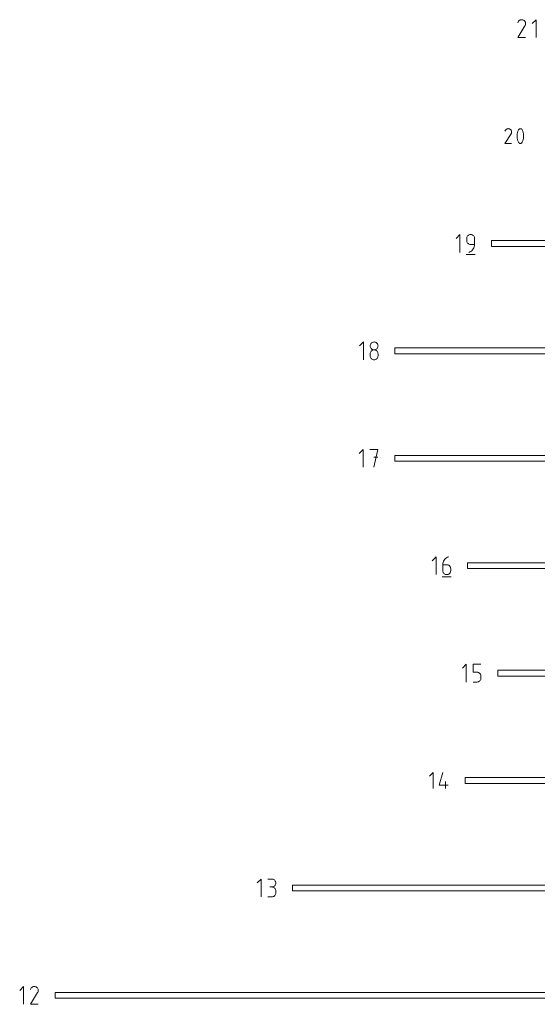
# Model space of a CAD drawing. Units: centimetres. Extents: x -1167 to -67, y -495 to 493.
# Drawn here: x -1047 to -1020, y 239 to 289 of the extents above; entities that cross this region are included whole.
import ezdxf

# ---------------------------------------------------------------- set-up
doc = ezdxf.new("R2010")
doc.units = ezdxf.units.CM
doc.header["$MEASUREMENT"] = 0
doc.layers.add('annotation', color=7, linetype='Continuous')

msp = doc.modelspace()

# ---------------------------------------------------------------- linework, layer by layer
at = {"layer": 'annotation', "color": 1, "lineweight": 9}
for points in [[(-1021.02698, 289.36226), (-1021.02698, 289.36226), (-1021.04834, 289.33198), (-1021.04834, 289.33198)], [(-1021.00137, 289.38754), (-1021.00137, 289.38754), (-1021.02698, 289.36226), (-1021.02698, 289.36226)], [(-1020.97226, 289.4076), (-1020.97226, 289.4076), (-1021.00137, 289.38754), (-1021.00137, 289.38754)], [(-1020.94046, 289.42226), (-1020.94046, 289.42226), (-1020.97226, 289.4076), (-1020.97226, 289.4076)], [(-1020.90672, 289.43132), (-1020.90672, 289.43132), (-1020.94046, 289.42226), (-1020.94046, 289.42226)], [(-1020.87183, 289.43456), (-1020.87183, 289.43456), (-1020.90672, 289.43132), (-1020.90672, 289.43132)], [(-1020.83658, 289.43178), (-1020.83658, 289.43178), (-1020.87183, 289.43456), (-1020.87183, 289.43456)], [(-1020.80173, 289.42279), (-1020.80173, 289.42279), (-1020.83658, 289.43178), (-1020.83658, 289.43178)], [(-1020.76806, 289.40738), (-1020.76806, 289.40738), (-1020.80173, 289.42279), (-1020.80173, 289.42279)], [(-1020.73797, 289.386), (-1020.73797, 289.386), (-1020.76806, 289.40738), (-1020.76806, 289.40738)], [(-1020.76806, 289.40738), (-1020.76806, 289.40738), (-1020.76806, 289.40738), (-1020.76806, 289.40738)], [(-1020.71279, 289.36034), (-1020.71279, 289.36034), (-1020.73797, 289.386), (-1020.73797, 289.386)], [(-1020.69277, 289.33121), (-1020.69277, 289.33121), (-1020.71279, 289.36034), (-1020.71279, 289.36034)], [(-1020.11486, 289.43457), (-1020.11486, 289.43457), (-1020.31998, 289.22941), (-1020.31998, 289.22941)], [(-1020.11486, 288.51194), (-1020.11486, 288.51194), (-1020.11486, 289.43457), (-1020.11486, 289.43457)], [(-1021.07582, 288.51194), (-1021.07582, 288.51194), (-1020.69719, 289.12149), (-1020.69719, 289.12149)], [(-1021.04834, 289.33198), (-1021.04834, 289.33198), (-1021.07524, 289.28037), (-1021.07524, 289.28037)], [(-1020.69719, 289.12149), (-1020.69719, 289.12149), (-1020.69674, 289.12205), (-1020.69674, 289.12205)], [(-1020.69719, 289.12149), (-1020.69719, 289.12149), (-1020.69719, 289.12149), (-1020.69719, 289.12149)], [(-1020.69674, 289.12205), (-1020.69674, 289.12205), (-1020.6963, 289.12261), (-1020.6963, 289.12261)], [(-1020.6963, 289.12261), (-1020.6963, 289.12261), (-1020.69588, 289.12319), (-1020.69588, 289.12319)], [(-1020.69588, 289.12319), (-1020.69588, 289.12319), (-1020.69548, 289.12378), (-1020.69548, 289.12378)], [(-1020.69548, 289.12378), (-1020.69548, 289.12378), (-1020.69508, 289.12439), (-1020.69508, 289.12439)], [(-1020.69508, 289.12439), (-1020.69508, 289.12439), (-1020.69469, 289.12502), (-1020.69469, 289.12502)], [(-1020.69469, 289.12502), (-1020.69469, 289.12502), (-1020.69431, 289.12568), (-1020.69431, 289.12568)], [(-1020.69431, 289.12568), (-1020.69431, 289.12568), (-1020.69392, 289.12638), (-1020.69392, 289.12638)], [(-1020.69392, 289.12638), (-1020.69392, 289.12638), (-1020.69354, 289.12711), (-1020.69354, 289.12711)], [(-1020.69354, 289.12711), (-1020.69354, 289.12711), (-1020.67791, 289.16067), (-1020.67791, 289.16067)], [(-1020.69354, 289.12711), (-1020.69354, 289.12711), (-1020.69354, 289.12711), (-1020.69354, 289.12711)], [(-1020.67814, 289.29936), (-1020.67814, 289.29936), (-1020.69277, 289.33121), (-1020.69277, 289.33121)], [(-1020.66912, 289.2656), (-1020.66912, 289.2656), (-1020.67814, 289.29936), (-1020.67814, 289.29936)], [(-1020.67791, 289.16067), (-1020.67791, 289.16067), (-1020.66878, 289.19547), (-1020.66878, 289.19547)], [(-1020.66592, 289.2307), (-1020.66592, 289.2307), (-1020.66912, 289.2656), (-1020.66912, 289.2656)], [(-1020.66878, 289.19547), (-1020.66878, 289.19547), (-1020.66592, 289.2307), (-1020.66592, 289.2307)], [(-1020.66606, 288.51194), (-1020.66606, 288.51194), (-1021.07582, 288.51194), (-1021.07582, 288.51194)], [(-1021.66986, 283.76774), (-1021.66986, 283.76774), (-1021.69101, 283.74688), (-1021.69101, 283.74688)], [(-1021.64582, 283.78432), (-1021.64582, 283.78432), (-1021.66986, 283.76774), (-1021.66986, 283.76774)], [(-1021.61956, 283.79642), (-1021.61956, 283.79642), (-1021.64582, 283.78432), (-1021.64582, 283.78432)], [(-1021.5917, 283.8039), (-1021.5917, 283.8039), (-1021.61956, 283.79642), (-1021.61956, 283.79642)], [(-1021.5629, 283.80657), (-1021.5629, 283.80657), (-1021.5917, 283.8039), (-1021.5917, 283.8039)], [(-1021.53378, 283.80428), (-1021.53378, 283.80428), (-1021.5629, 283.80657), (-1021.5629, 283.80657)], [(-1021.50501, 283.79685), (-1021.50501, 283.79685), (-1021.53378, 283.80428), (-1021.53378, 283.80428)], [(-1021.47722, 283.78413), (-1021.47722, 283.78413), (-1021.50501, 283.79685), (-1021.50501, 283.79685)], [(-1021.45236, 283.76648), (-1021.45236, 283.76648), (-1021.47722, 283.78413), (-1021.47722, 283.78413)], [(-1021.47722, 283.78413), (-1021.47722, 283.78413), (-1021.47722, 283.78413), (-1021.47722, 283.78413)], [(-1021.43157, 283.74529), (-1021.43157, 283.74529), (-1021.45236, 283.76648), (-1021.45236, 283.76648)], [(-1021.02434, 283.76262), (-1021.02434, 283.76262), (-1021.03418, 283.74626), (-1021.03418, 283.74626)], [(-1021.01209, 283.77655), (-1021.01209, 283.77655), (-1021.02434, 283.76262), (-1021.02434, 283.76262)], [(-1020.99781, 283.78794), (-1020.99781, 283.78794), (-1021.01209, 283.77655), (-1021.01209, 283.77655)], [(-1020.98193, 283.79663), (-1020.98193, 283.79663), (-1020.99781, 283.78794), (-1020.99781, 283.78794)], [(-1020.96484, 283.80251), (-1020.96484, 283.80251), (-1020.98193, 283.79663), (-1020.98193, 283.79663)], [(-1020.94696, 283.80543), (-1020.94696, 283.80543), (-1020.96484, 283.80251), (-1020.96484, 283.80251)], [(-1020.92868, 283.80525), (-1020.92868, 283.80525), (-1020.94696, 283.80543), (-1020.94696, 283.80543)], [(-1020.91041, 283.80185), (-1020.91041, 283.80185), (-1020.92868, 283.80525), (-1020.92868, 283.80525)], [(-1020.89257, 283.79509), (-1020.89257, 283.79509), (-1020.91041, 283.80185), (-1020.91041, 283.80185)], [(-1020.88574, 283.7915), (-1020.88574, 283.7915), (-1020.89257, 283.79509), (-1020.89257, 283.79509)], [(-1020.89257, 283.79509), (-1020.89257, 283.79509), (-1020.89257, 283.79509), (-1020.89257, 283.79509)], [(-1020.87918, 283.78738), (-1020.87918, 283.78738), (-1020.88574, 283.7915), (-1020.88574, 283.7915)], [(-1020.87293, 283.78275), (-1020.87293, 283.78275), (-1020.87918, 283.78738), (-1020.87918, 283.78738)], [(-1020.86702, 283.77766), (-1020.86702, 283.77766), (-1020.87293, 283.78275), (-1020.87293, 283.78275)], [(-1020.86148, 283.77213), (-1020.86148, 283.77213), (-1020.86702, 283.77766), (-1020.86702, 283.77766)], [(-1020.85635, 283.76619), (-1020.85635, 283.76619), (-1020.86148, 283.77213), (-1020.86148, 283.77213)], [(-1020.85165, 283.75989), (-1020.85165, 283.75989), (-1020.85635, 283.76619), (-1020.85635, 283.76619)], [(-1020.84742, 283.75325), (-1020.84742, 283.75325), (-1020.85165, 283.75989), (-1020.85165, 283.75989)], [(-1020.84369, 283.74631), (-1020.84369, 283.74631), (-1020.84742, 283.75325), (-1020.84742, 283.75325)], [(-1021.73133, 283.04475), (-1021.73133, 283.04475), (-1021.41869, 283.54806), (-1021.41869, 283.54806)], [(-1021.70864, 283.72187), (-1021.70864, 283.72187), (-1021.73086, 283.67926), (-1021.73086, 283.67926)], [(-1021.69101, 283.74688), (-1021.69101, 283.74688), (-1021.70864, 283.72187), (-1021.70864, 283.72187)], [(-1021.41504, 283.72123), (-1021.41504, 283.72123), (-1021.43157, 283.74529), (-1021.43157, 283.74529)], [(-1021.41869, 283.54806), (-1021.41869, 283.54806), (-1021.41832, 283.54853), (-1021.41832, 283.54853)], [(-1021.41869, 283.54806), (-1021.41869, 283.54806), (-1021.41869, 283.54806), (-1021.41869, 283.54806)], [(-1021.41832, 283.54853), (-1021.41832, 283.54853), (-1021.41796, 283.54899), (-1021.41796, 283.54899)], [(-1021.41796, 283.54899), (-1021.41796, 283.54899), (-1021.41761, 283.54947), (-1021.41761, 283.54947)], [(-1021.41761, 283.54947), (-1021.41761, 283.54947), (-1021.41727, 283.54995), (-1021.41727, 283.54995)], [(-1021.41727, 283.54995), (-1021.41727, 283.54995), (-1021.41695, 283.55045), (-1021.41695, 283.55045)], [(-1021.41695, 283.55045), (-1021.41695, 283.55045), (-1021.41663, 283.55098), (-1021.41663, 283.55098)], [(-1021.41663, 283.55098), (-1021.41663, 283.55098), (-1021.41631, 283.55152), (-1021.41631, 283.55152)], [(-1021.41631, 283.55152), (-1021.41631, 283.55152), (-1021.416, 283.5521), (-1021.416, 283.5521)], [(-1021.416, 283.5521), (-1021.416, 283.5521), (-1021.41568, 283.5527), (-1021.41568, 283.5527)], [(-1021.41568, 283.5527), (-1021.41568, 283.5527), (-1021.40277, 283.58042), (-1021.40277, 283.58042)], [(-1021.41568, 283.5527), (-1021.41568, 283.5527), (-1021.41568, 283.5527), (-1021.41568, 283.5527)], [(-1021.40297, 283.69493), (-1021.40297, 283.69493), (-1021.41504, 283.72123), (-1021.41504, 283.72123)], [(-1021.39551, 283.66706), (-1021.39551, 283.66706), (-1021.40297, 283.69493), (-1021.40297, 283.69493)], [(-1021.40277, 283.58042), (-1021.40277, 283.58042), (-1021.39522, 283.60915), (-1021.39522, 283.60915)], [(-1021.39287, 283.63824), (-1021.39287, 283.63824), (-1021.39551, 283.66706), (-1021.39551, 283.66706)], [(-1021.39522, 283.60915), (-1021.39522, 283.60915), (-1021.39287, 283.63824), (-1021.39287, 283.63824)], [(-1021.09988, 283.53483), (-1021.09988, 283.53483), (-1021.10718, 283.46187), (-1021.10718, 283.46187)], [(-1021.10718, 283.46187), (-1021.10718, 283.46187), (-1021.10718, 283.3886), (-1021.10718, 283.3886)], [(-1021.10718, 283.3886), (-1021.10718, 283.3886), (-1021.09988, 283.31561), (-1021.09988, 283.31561)], [(-1021.08529, 283.60692), (-1021.08529, 283.60692), (-1021.09988, 283.53483), (-1021.09988, 283.53483)], [(-1021.09988, 283.31561), (-1021.09988, 283.31561), (-1021.08529, 283.24343), (-1021.08529, 283.24343)], [(-1021.06338, 283.67758), (-1021.06338, 283.67758), (-1021.08529, 283.60692), (-1021.08529, 283.60692)], [(-1021.08529, 283.24343), (-1021.08529, 283.24343), (-1021.06338, 283.17265), (-1021.06338, 283.17265)], [(-1021.03418, 283.74626), (-1021.03418, 283.74626), (-1021.06338, 283.67758), (-1021.06338, 283.67758)], [(-1021.03418, 283.74626), (-1021.03418, 283.74626), (-1021.03418, 283.74626), (-1021.03418, 283.74626)], [(-1020.81435, 283.67749), (-1020.81435, 283.67749), (-1020.84369, 283.74631), (-1020.84369, 283.74631)], [(-1020.84369, 283.74631), (-1020.84369, 283.74631), (-1020.84369, 283.74631), (-1020.84369, 283.74631)], [(-1020.79234, 283.60672), (-1020.79234, 283.60672), (-1020.81435, 283.67749), (-1020.81435, 283.67749)], [(-1020.81435, 283.17255), (-1020.81435, 283.17255), (-1020.79234, 283.24323), (-1020.79234, 283.24323)], [(-1020.77767, 283.53455), (-1020.77767, 283.53455), (-1020.79234, 283.60672), (-1020.79234, 283.60672)], [(-1020.79234, 283.24323), (-1020.79234, 283.24323), (-1020.77767, 283.31534), (-1020.77767, 283.31534)], [(-1020.77033, 283.46156), (-1020.77033, 283.46156), (-1020.77767, 283.53455), (-1020.77767, 283.53455)], [(-1020.77767, 283.31534), (-1020.77767, 283.31534), (-1020.77033, 283.3883), (-1020.77033, 283.3883)], [(-1020.77033, 283.3883), (-1020.77033, 283.3883), (-1020.77033, 283.46156), (-1020.77033, 283.46156)], [(-1021.39298, 283.04475), (-1021.39298, 283.04475), (-1021.73133, 283.04475), (-1021.73133, 283.04475)], [(-1021.06338, 283.17265), (-1021.06338, 283.17265), (-1021.03418, 283.10382), (-1021.03418, 283.10382)], [(-1021.03418, 283.10382), (-1021.03418, 283.10382), (-1021.03418, 283.10382), (-1021.03418, 283.10382)], [(-1021.03418, 283.10382), (-1021.03418, 283.10382), (-1021.03045, 283.09689), (-1021.03045, 283.09689)], [(-1021.03045, 283.09689), (-1021.03045, 283.09689), (-1021.02626, 283.09028), (-1021.02626, 283.09028)], [(-1021.02626, 283.09028), (-1021.02626, 283.09028), (-1021.0216, 283.08402), (-1021.0216, 283.08402)], [(-1021.0216, 283.08402), (-1021.0216, 283.08402), (-1021.01649, 283.07812), (-1021.01649, 283.07812)], [(-1021.01649, 283.07812), (-1021.01649, 283.07812), (-1021.01095, 283.07261), (-1021.01095, 283.07261)], [(-1021.01095, 283.07261), (-1021.01095, 283.07261), (-1021.005, 283.0675), (-1021.005, 283.0675)], [(-1021.005, 283.0675), (-1021.005, 283.0675), (-1020.99866, 283.06282), (-1020.99866, 283.06282)], [(-1020.99866, 283.06282), (-1020.99866, 283.06282), (-1020.99195, 283.05857), (-1020.99195, 283.05857)], [(-1020.99195, 283.05857), (-1020.99195, 283.05857), (-1020.98487, 283.0548), (-1020.98487, 283.0548)], [(-1020.98487, 283.0548), (-1020.98487, 283.0548), (-1020.98487, 283.0548), (-1020.98487, 283.0548)], [(-1020.98487, 283.0548), (-1020.98487, 283.0548), (-1020.96716, 283.04818), (-1020.96716, 283.04818)], [(-1020.96716, 283.04818), (-1020.96716, 283.04818), (-1020.94901, 283.04489), (-1020.94901, 283.04489)], [(-1020.94901, 283.04489), (-1020.94901, 283.04489), (-1020.93081, 283.04481), (-1020.93081, 283.04481)], [(-1020.93081, 283.04481), (-1020.93081, 283.04481), (-1020.91297, 283.04777), (-1020.91297, 283.04777)], [(-1020.91297, 283.04777), (-1020.91297, 283.04777), (-1020.89591, 283.05367), (-1020.89591, 283.05367)], [(-1020.89591, 283.05367), (-1020.89591, 283.05367), (-1020.88005, 283.06236), (-1020.88005, 283.06236)], [(-1020.88005, 283.06236), (-1020.88005, 283.06236), (-1020.86579, 283.07372), (-1020.86579, 283.07372)], [(-1020.86579, 283.07372), (-1020.86579, 283.07372), (-1020.85353, 283.0876), (-1020.85353, 283.0876)], [(-1020.85353, 283.0876), (-1020.85353, 283.0876), (-1020.84369, 283.10387), (-1020.84369, 283.10387)], [(-1020.84369, 283.10387), (-1020.84369, 283.10387), (-1020.81435, 283.17255), (-1020.81435, 283.17255)], [(-1020.84369, 283.10387), (-1020.84369, 283.10387), (-1020.84369, 283.10387), (-1020.84369, 283.10387)], [(-1024.05663, 278.33946), (-1024.05663, 278.33946), (-1024.26177, 278.13426), (-1024.26177, 278.13426)], [(-1024.05663, 277.41669), (-1024.05663, 277.41669), (-1024.05663, 278.33946), (-1024.05663, 278.33946)], [(-1023.70737, 278.17113), (-1023.70737, 278.17113), (-1023.71068, 278.13426), (-1023.71068, 278.13426)], [(-1023.69783, 278.20583), (-1023.69783, 278.20583), (-1023.70737, 278.17113), (-1023.70737, 278.17113)], [(-1023.68265, 278.23779), (-1023.68265, 278.23779), (-1023.69783, 278.20583), (-1023.69783, 278.20583)], [(-1023.66242, 278.26643), (-1023.66242, 278.26643), (-1023.68265, 278.23779), (-1023.68265, 278.23779)], [(-1023.6377, 278.29117), (-1023.6377, 278.29117), (-1023.66242, 278.26643), (-1023.66242, 278.26643)], [(-1023.60909, 278.31142), (-1023.60909, 278.31142), (-1023.6377, 278.29117), (-1023.6377, 278.29117)], [(-1023.57718, 278.32661), (-1023.57718, 278.32661), (-1023.60909, 278.31142), (-1023.60909, 278.31142)], [(-1023.54255, 278.33615), (-1023.54255, 278.33615), (-1023.57718, 278.32661), (-1023.57718, 278.32661)], [(-1023.50577, 278.33946), (-1023.50577, 278.33946), (-1023.54255, 278.33615), (-1023.54255, 278.33615)], [(-1023.46891, 278.33615), (-1023.46891, 278.33615), (-1023.50577, 278.33946), (-1023.50577, 278.33946)], [(-1023.50577, 278.33946), (-1023.50577, 278.33946), (-1023.50577, 278.33946), (-1023.50577, 278.33946)], [(-1023.43424, 278.32661), (-1023.43424, 278.32661), (-1023.46891, 278.33615), (-1023.46891, 278.33615)], [(-1023.40231, 278.31142), (-1023.40231, 278.31142), (-1023.43424, 278.32661), (-1023.43424, 278.32661)], [(-1023.37371, 278.29117), (-1023.37371, 278.29117), (-1023.40231, 278.31142), (-1023.40231, 278.31142)], [(-1023.34902, 278.26643), (-1023.34902, 278.26643), (-1023.37371, 278.29117), (-1023.37371, 278.29117)], [(-1023.32882, 278.23779), (-1023.32882, 278.23779), (-1023.34902, 278.26643), (-1023.34902, 278.26643)], [(-1023.31366, 278.20583), (-1023.31366, 278.20583), (-1023.32882, 278.23779), (-1023.32882, 278.23779)], [(-1023.30415, 278.17113), (-1023.30415, 278.17113), (-1023.31366, 278.20583), (-1023.31366, 278.20583)], [(-1023.30086, 278.13426), (-1023.30086, 278.13426), (-1023.30415, 278.17113), (-1023.30415, 278.17113)], [(-1023.71068, 278.13426), (-1023.71068, 278.13426), (-1023.71068, 278.03166), (-1023.71068, 278.03166)], [(-1023.71068, 278.03166), (-1023.71068, 278.03166), (-1023.71068, 278.03166), (-1023.71068, 278.03166)], [(-1023.71068, 278.03166), (-1023.71068, 278.03166), (-1023.70737, 277.9948), (-1023.70737, 277.9948)], [(-1023.70737, 277.9948), (-1023.70737, 277.9948), (-1023.69783, 277.96009), (-1023.69783, 277.96009)], [(-1023.69783, 277.96009), (-1023.69783, 277.96009), (-1023.68265, 277.92815), (-1023.68265, 277.92815)], [(-1023.68265, 277.92815), (-1023.68265, 277.92815), (-1023.66242, 277.89951), (-1023.66242, 277.89951)], [(-1023.66242, 277.89951), (-1023.66242, 277.89951), (-1023.6377, 277.87477), (-1023.6377, 277.87477)], [(-1023.6377, 277.87477), (-1023.6377, 277.87477), (-1023.60909, 277.85454), (-1023.60909, 277.85454)], [(-1023.60909, 277.85454), (-1023.60909, 277.85454), (-1023.57718, 277.83936), (-1023.57718, 277.83936)], [(-1023.57718, 277.83936), (-1023.57718, 277.83936), (-1023.54255, 277.82982), (-1023.54255, 277.82982)], [(-1023.54255, 277.82982), (-1023.54255, 277.82982), (-1023.50577, 277.82651), (-1023.50577, 277.82651)], [(-1023.50577, 277.82651), (-1023.50577, 277.82651), (-1023.30086, 277.82651), (-1023.30086, 277.82651)], [(-1023.369, 277.59515), (-1023.369, 277.59515), (-1023.34002, 277.64787), (-1023.34002, 277.64787)], [(-1023.34002, 277.64787), (-1023.34002, 277.64787), (-1023.31863, 277.7045), (-1023.31863, 277.7045)], [(-1023.31863, 277.7045), (-1023.31863, 277.7045), (-1023.30539, 277.7643), (-1023.30539, 277.7643)], [(-1023.30539, 277.7643), (-1023.30539, 277.7643), (-1023.30086, 277.82651), (-1023.30086, 277.82651)], [(-1023.30086, 277.82651), (-1023.30086, 277.82651), (-1023.30086, 278.13426), (-1023.30086, 278.13426)], [(-1023.30086, 278.13426), (-1023.30086, 278.13426), (-1023.30086, 278.13426), (-1023.30086, 278.13426)], [(-1023.73629, 277.30135), (-1023.73629, 277.30135), (-1023.2749, 277.30135), (-1023.2749, 277.30135)], [(-1023.60831, 277.41669), (-1023.60831, 277.41669), (-1023.54971, 277.43853), (-1023.54971, 277.43853)], [(-1023.60831, 277.41669), (-1023.60831, 277.41669), (-1023.60831, 277.41669), (-1023.60831, 277.41669)], [(-1023.54971, 277.43853), (-1023.54971, 277.43853), (-1023.49592, 277.46805), (-1023.49592, 277.46805)], [(-1023.49592, 277.46805), (-1023.49592, 277.46805), (-1023.44751, 277.50449), (-1023.44751, 277.50449)], [(-1023.44751, 277.50449), (-1023.44751, 277.50449), (-1023.40502, 277.54711), (-1023.40502, 277.54711)], [(-1023.40502, 277.54711), (-1023.40502, 277.54711), (-1023.369, 277.59515), (-1023.369, 277.59515)], [(-1029.04762, 272.79187), (-1029.04762, 272.79187), (-1029.25276, 272.58667), (-1029.25276, 272.58667)], [(-1029.04762, 271.8691), (-1029.04762, 271.8691), (-1029.04762, 272.79187), (-1029.04762, 272.79187)], [(-1028.6983, 272.6228), (-1028.6983, 272.6228), (-1028.70161, 272.58612), (-1028.70161, 272.58612)], [(-1028.70161, 272.58612), (-1028.70161, 272.58612), (-1028.70161, 272.58612), (-1028.70161, 272.58612)], [(-1028.70161, 272.58612), (-1028.70161, 272.58612), (-1028.6983, 272.54926), (-1028.6983, 272.54926)], [(-1028.68877, 272.65737), (-1028.68877, 272.65737), (-1028.6983, 272.6228), (-1028.6983, 272.6228)], [(-1028.6736, 272.68924), (-1028.6736, 272.68924), (-1028.68877, 272.65737), (-1028.68877, 272.65737)], [(-1028.65337, 272.71781), (-1028.65337, 272.71781), (-1028.6736, 272.68924), (-1028.6736, 272.68924)], [(-1028.62866, 272.7425), (-1028.62866, 272.7425), (-1028.65337, 272.71781), (-1028.65337, 272.71781)], [(-1028.60005, 272.76273), (-1028.60005, 272.76273), (-1028.62866, 272.7425), (-1028.62866, 272.7425)], [(-1028.56814, 272.77789), (-1028.56814, 272.77789), (-1028.60005, 272.76273), (-1028.60005, 272.76273)], [(-1028.5335, 272.78743), (-1028.5335, 272.78743), (-1028.56814, 272.77789), (-1028.56814, 272.77789)], [(-1028.4967, 272.79074), (-1028.4967, 272.79074), (-1028.5335, 272.78743), (-1028.5335, 272.78743)], [(-1028.45991, 272.78743), (-1028.45991, 272.78743), (-1028.4967, 272.79074), (-1028.4967, 272.79074)], [(-1028.4967, 272.79074), (-1028.4967, 272.79074), (-1028.4967, 272.79074), (-1028.4967, 272.79074)], [(-1028.42526, 272.77789), (-1028.42526, 272.77789), (-1028.45991, 272.78743), (-1028.45991, 272.78743)], [(-1028.39335, 272.76273), (-1028.39335, 272.76273), (-1028.42526, 272.77789), (-1028.42526, 272.77789)], [(-1028.36475, 272.7425), (-1028.36475, 272.7425), (-1028.39335, 272.76273), (-1028.39335, 272.76273)], [(-1028.34004, 272.71781), (-1028.34004, 272.71781), (-1028.36475, 272.7425), (-1028.36475, 272.7425)], [(-1028.3198, 272.68924), (-1028.3198, 272.68924), (-1028.34004, 272.71781), (-1028.34004, 272.71781)], [(-1028.30463, 272.65737), (-1028.30463, 272.65737), (-1028.3198, 272.68924), (-1028.3198, 272.68924)], [(-1028.29509, 272.6228), (-1028.29509, 272.6228), (-1028.30463, 272.65737), (-1028.30463, 272.65737)], [(-1028.2951, 272.54926), (-1028.2951, 272.54926), (-1028.29179, 272.58612), (-1028.29179, 272.58612)], [(-1028.29179, 272.58612), (-1028.29179, 272.58612), (-1028.29509, 272.6228), (-1028.29509, 272.6228)], [(-1028.29179, 272.58612), (-1028.29179, 272.58612), (-1028.29179, 272.58612), (-1028.29179, 272.58612)], [(-1028.6983, 272.21262), (-1028.6983, 272.21262), (-1028.70161, 272.17577), (-1028.70161, 272.17577)], [(-1028.70161, 272.17577), (-1028.70161, 272.17577), (-1028.70161, 272.07369), (-1028.70161, 272.07369)], [(-1028.70161, 272.07369), (-1028.70161, 272.07369), (-1028.70161, 272.07369), (-1028.70161, 272.07369)], [(-1028.70161, 272.07369), (-1028.70161, 272.07369), (-1028.6983, 272.03685), (-1028.6983, 272.03685)], [(-1028.6983, 272.54926), (-1028.6983, 272.54926), (-1028.68876, 272.51454), (-1028.68876, 272.51454)], [(-1028.68877, 272.24731), (-1028.68877, 272.24731), (-1028.6983, 272.21262), (-1028.6983, 272.21262)], [(-1028.6736, 272.27927), (-1028.6736, 272.27927), (-1028.68877, 272.24731), (-1028.68877, 272.24731)], [(-1028.68876, 272.51454), (-1028.68876, 272.51454), (-1028.67359, 272.48258), (-1028.67359, 272.48258)], [(-1028.65337, 272.3079), (-1028.65337, 272.3079), (-1028.6736, 272.27927), (-1028.6736, 272.27927)], [(-1028.67359, 272.48258), (-1028.67359, 272.48258), (-1028.65335, 272.45394), (-1028.65335, 272.45394)], [(-1028.62866, 272.33264), (-1028.62866, 272.33264), (-1028.65337, 272.3079), (-1028.65337, 272.3079)], [(-1028.65335, 272.45394), (-1028.65335, 272.45394), (-1028.62864, 272.4292), (-1028.62864, 272.4292)], [(-1028.60005, 272.35288), (-1028.60005, 272.35288), (-1028.62866, 272.33264), (-1028.62866, 272.33264)], [(-1028.62864, 272.4292), (-1028.62864, 272.4292), (-1028.60003, 272.40895), (-1028.60003, 272.40895)], [(-1028.56814, 272.36807), (-1028.56814, 272.36807), (-1028.60005, 272.35288), (-1028.60005, 272.35288)], [(-1028.60003, 272.40895), (-1028.60003, 272.40895), (-1028.56811, 272.39376), (-1028.56811, 272.39376)], [(-1028.5335, 272.37761), (-1028.5335, 272.37761), (-1028.56814, 272.36807), (-1028.56814, 272.36807)], [(-1028.56811, 272.39376), (-1028.56811, 272.39376), (-1028.53348, 272.38422), (-1028.53348, 272.38422)], [(-1028.4967, 272.38092), (-1028.4967, 272.38092), (-1028.5335, 272.37761), (-1028.5335, 272.37761)], [(-1028.53348, 272.38422), (-1028.53348, 272.38422), (-1028.4967, 272.38092), (-1028.4967, 272.38092)], [(-1028.4967, 272.38092), (-1028.4967, 272.38092), (-1028.45993, 272.38422), (-1028.45993, 272.38422)], [(-1028.45991, 272.37761), (-1028.45991, 272.37761), (-1028.4967, 272.38092), (-1028.4967, 272.38092)], [(-1028.4967, 272.38092), (-1028.4967, 272.38092), (-1028.4967, 272.38092), (-1028.4967, 272.38092)], [(-1028.4967, 272.38092), (-1028.4967, 272.38092), (-1028.4967, 272.38092), (-1028.4967, 272.38092)], [(-1028.45993, 272.38422), (-1028.45993, 272.38422), (-1028.42529, 272.39376), (-1028.42529, 272.39376)], [(-1028.42526, 272.36807), (-1028.42526, 272.36807), (-1028.45991, 272.37761), (-1028.45991, 272.37761)], [(-1028.42529, 272.39376), (-1028.42529, 272.39376), (-1028.39337, 272.40895), (-1028.39337, 272.40895)], [(-1028.39335, 272.3529), (-1028.39335, 272.3529), (-1028.42526, 272.36807), (-1028.42526, 272.36807)], [(-1028.39337, 272.40895), (-1028.39337, 272.40895), (-1028.36477, 272.4292), (-1028.36477, 272.4292)], [(-1028.36475, 272.33266), (-1028.36475, 272.33266), (-1028.39335, 272.3529), (-1028.39335, 272.3529)], [(-1028.36477, 272.4292), (-1028.36477, 272.4292), (-1028.34006, 272.45394), (-1028.34006, 272.45394)], [(-1028.34004, 272.30793), (-1028.34004, 272.30793), (-1028.36475, 272.33266), (-1028.36475, 272.33266)], [(-1028.34006, 272.45394), (-1028.34006, 272.45394), (-1028.31981, 272.48258), (-1028.31981, 272.48258)], [(-1028.3198, 272.27929), (-1028.3198, 272.27929), (-1028.34004, 272.30793), (-1028.34004, 272.30793)], [(-1028.31981, 272.48258), (-1028.31981, 272.48258), (-1028.30463, 272.51454), (-1028.30463, 272.51454)], [(-1028.30463, 272.24734), (-1028.30463, 272.24734), (-1028.3198, 272.27929), (-1028.3198, 272.27929)], [(-1028.30463, 272.51454), (-1028.30463, 272.51454), (-1028.2951, 272.54926), (-1028.2951, 272.54926)], [(-1028.29509, 272.21263), (-1028.29509, 272.21263), (-1028.30463, 272.24734), (-1028.30463, 272.24734)], [(-1028.2951, 272.03685), (-1028.2951, 272.03685), (-1028.29179, 272.07369), (-1028.29179, 272.07369)], [(-1028.29179, 272.17577), (-1028.29179, 272.17577), (-1028.29509, 272.21263), (-1028.29509, 272.21263)], [(-1028.29179, 272.07369), (-1028.29179, 272.07369), (-1028.29179, 272.17577), (-1028.29179, 272.17577)], [(-1028.29179, 272.17577), (-1028.29179, 272.17577), (-1028.29179, 272.17577), (-1028.29179, 272.17577)], [(-1028.6983, 272.03685), (-1028.6983, 272.03685), (-1028.68876, 272.0022), (-1028.68876, 272.0022)], [(-1028.68876, 272.0022), (-1028.68876, 272.0022), (-1028.67359, 271.97032), (-1028.67359, 271.97032)], [(-1028.67359, 271.97032), (-1028.67359, 271.97032), (-1028.65335, 271.94176), (-1028.65335, 271.94176)], [(-1028.65335, 271.94176), (-1028.65335, 271.94176), (-1028.62864, 271.91712), (-1028.62864, 271.91712)], [(-1028.62864, 271.91712), (-1028.62864, 271.91712), (-1028.60003, 271.89696), (-1028.60003, 271.89696)], [(-1028.60003, 271.89696), (-1028.60003, 271.89696), (-1028.56811, 271.88184), (-1028.56811, 271.88184)], [(-1028.56811, 271.88184), (-1028.56811, 271.88184), (-1028.53348, 271.87236), (-1028.53348, 271.87236)], [(-1028.53348, 271.87236), (-1028.53348, 271.87236), (-1028.4967, 271.86907), (-1028.4967, 271.86907)], [(-1028.4967, 271.86907), (-1028.4967, 271.86907), (-1028.45993, 271.87236), (-1028.45993, 271.87236)], [(-1028.4967, 271.86907), (-1028.4967, 271.86907), (-1028.4967, 271.86907), (-1028.4967, 271.86907)], [(-1028.45993, 271.87236), (-1028.45993, 271.87236), (-1028.42529, 271.88184), (-1028.42529, 271.88184)], [(-1028.42529, 271.88184), (-1028.42529, 271.88184), (-1028.39337, 271.89696), (-1028.39337, 271.89696)], [(-1028.39337, 271.89696), (-1028.39337, 271.89696), (-1028.36477, 271.91712), (-1028.36477, 271.91712)], [(-1028.36477, 271.91712), (-1028.36477, 271.91712), (-1028.34006, 271.94176), (-1028.34006, 271.94176)], [(-1028.34006, 271.94176), (-1028.34006, 271.94176), (-1028.31981, 271.97032), (-1028.31981, 271.97032)], [(-1028.31981, 271.97032), (-1028.31981, 271.97032), (-1028.30463, 272.0022), (-1028.30463, 272.0022)], [(-1028.30463, 272.0022), (-1028.30463, 272.0022), (-1028.2951, 272.03685), (-1028.2951, 272.03685)], [(-1029.05543, 267.24402), (-1029.05543, 267.24402), (-1029.26045, 267.03893), (-1029.26045, 267.03893)], [(-1029.05543, 266.32176), (-1029.05543, 266.32176), (-1029.05543, 267.24402), (-1029.05543, 267.24402)], [(-1028.29951, 267.24402), (-1028.29951, 267.24402), (-1028.70963, 267.24402), (-1028.70963, 267.24402)], [(-1028.50454, 266.32176), (-1028.50454, 266.32176), (-1028.29951, 267.24402), (-1028.29951, 267.24402)], [(-1028.29951, 266.83332), (-1028.29951, 266.83332), (-1028.50454, 266.83332), (-1028.50454, 266.83332)], [(-1025.29243, 261.69668), (-1025.29243, 261.69668), (-1025.49757, 261.49148), (-1025.49757, 261.49148)], [(-1025.29243, 260.77392), (-1025.29243, 260.77392), (-1025.29243, 261.69668), (-1025.29243, 261.69668)], [(-1024.92864, 261.40805), (-1024.92864, 261.40805), (-1024.94189, 261.34813), (-1024.94189, 261.34813)], [(-1024.90725, 261.4648), (-1024.90725, 261.4648), (-1024.92864, 261.40805), (-1024.92864, 261.40805)], [(-1024.87825, 261.5176), (-1024.87825, 261.5176), (-1024.90725, 261.4648), (-1024.90725, 261.4648)], [(-1024.8422, 261.56574), (-1024.8422, 261.56574), (-1024.87825, 261.5176), (-1024.87825, 261.5176)], [(-1024.79967, 261.60846), (-1024.79967, 261.60846), (-1024.8422, 261.56574), (-1024.8422, 261.56574)], [(-1024.75119, 261.64501), (-1024.75119, 261.64501), (-1024.79967, 261.60846), (-1024.79967, 261.60846)], [(-1024.69733, 261.67467), (-1024.69733, 261.67467), (-1024.75119, 261.64501), (-1024.75119, 261.64501)], [(-1024.63862, 261.69668), (-1024.63862, 261.69668), (-1024.69733, 261.67467), (-1024.69733, 261.67467)], [(-1024.63862, 261.69668), (-1024.63862, 261.69668), (-1024.63862, 261.69668), (-1024.63862, 261.69668)], [(-1024.94189, 261.34813), (-1024.94189, 261.34813), (-1024.94643, 261.28576), (-1024.94643, 261.28576)], [(-1024.94643, 261.28576), (-1024.94643, 261.28576), (-1024.94643, 260.97905), (-1024.94643, 260.97905)], [(-1024.74151, 261.28576), (-1024.74151, 261.28576), (-1024.94643, 261.28576), (-1024.94643, 261.28576)], [(-1024.94643, 260.97905), (-1024.94643, 260.97905), (-1024.94643, 260.97905), (-1024.94643, 260.97905)], [(-1024.94643, 260.97905), (-1024.94643, 260.97905), (-1024.94311, 260.94219), (-1024.94311, 260.94219)], [(-1024.94311, 260.94219), (-1024.94311, 260.94219), (-1024.93357, 260.9075), (-1024.93357, 260.9075)], [(-1024.93357, 260.9075), (-1024.93357, 260.9075), (-1024.9184, 260.87554), (-1024.9184, 260.87554)], [(-1024.9184, 260.87554), (-1024.9184, 260.87554), (-1024.89816, 260.84691), (-1024.89816, 260.84691)], [(-1024.70466, 261.28247), (-1024.70466, 261.28247), (-1024.74151, 261.28576), (-1024.74151, 261.28576)], [(-1024.66998, 261.27298), (-1024.66998, 261.27298), (-1024.70466, 261.28247), (-1024.70466, 261.28247)], [(-1024.63806, 261.25788), (-1024.63806, 261.25788), (-1024.66998, 261.27298), (-1024.66998, 261.27298)], [(-1024.60946, 261.23771), (-1024.60946, 261.23771), (-1024.63806, 261.25788), (-1024.63806, 261.25788)], [(-1024.58477, 261.21307), (-1024.58477, 261.21307), (-1024.60946, 261.23771), (-1024.60946, 261.23771)], [(-1024.56456, 261.18452), (-1024.56456, 261.18452), (-1024.58477, 261.21307), (-1024.58477, 261.21307)], [(-1024.58477, 260.84691), (-1024.58477, 260.84691), (-1024.56456, 260.87554), (-1024.56456, 260.87554)], [(-1024.54941, 261.15263), (-1024.54941, 261.15263), (-1024.56456, 261.18452), (-1024.56456, 261.18452)], [(-1024.56456, 260.87554), (-1024.56456, 260.87554), (-1024.54941, 260.9075), (-1024.54941, 260.9075)], [(-1024.5399, 261.11798), (-1024.5399, 261.11798), (-1024.54941, 261.15263), (-1024.54941, 261.15263)], [(-1024.54941, 260.9075), (-1024.54941, 260.9075), (-1024.5399, 260.94219), (-1024.5399, 260.94219)], [(-1024.5366, 261.08114), (-1024.5366, 261.08114), (-1024.5399, 261.11798), (-1024.5399, 261.11798)], [(-1024.5399, 260.94219), (-1024.5399, 260.94219), (-1024.5366, 260.97905), (-1024.5366, 260.97905)], [(-1024.5366, 260.97905), (-1024.5366, 260.97905), (-1024.5366, 261.08114), (-1024.5366, 261.08114)], [(-1024.5366, 261.08114), (-1024.5366, 261.08114), (-1024.5366, 261.08114), (-1024.5366, 261.08114)], [(-1024.97209, 260.65857), (-1024.97209, 260.65857), (-1024.51071, 260.65857), (-1024.51071, 260.65857)], [(-1024.89816, 260.84691), (-1024.89816, 260.84691), (-1024.87345, 260.82218), (-1024.87345, 260.82218)], [(-1024.87345, 260.82218), (-1024.87345, 260.82218), (-1024.84484, 260.80194), (-1024.84484, 260.80194)], [(-1024.84484, 260.80194), (-1024.84484, 260.80194), (-1024.81292, 260.78675), (-1024.81292, 260.78675)], [(-1024.81292, 260.78675), (-1024.81292, 260.78675), (-1024.77829, 260.77723), (-1024.77829, 260.77723)], [(-1024.77829, 260.77723), (-1024.77829, 260.77723), (-1024.74151, 260.77392), (-1024.74151, 260.77392)], [(-1024.74151, 260.77392), (-1024.74151, 260.77392), (-1024.70466, 260.77723), (-1024.70466, 260.77723)], [(-1024.74151, 260.77392), (-1024.74151, 260.77392), (-1024.74151, 260.77392), (-1024.74151, 260.77392)], [(-1024.70466, 260.77723), (-1024.70466, 260.77723), (-1024.66998, 260.78675), (-1024.66998, 260.78675)], [(-1024.66998, 260.78675), (-1024.66998, 260.78675), (-1024.63806, 260.80194), (-1024.63806, 260.80194)], [(-1024.63806, 260.80194), (-1024.63806, 260.80194), (-1024.60946, 260.82218), (-1024.60946, 260.82218)], [(-1024.60946, 260.82218), (-1024.60946, 260.82218), (-1024.58477, 260.84691), (-1024.58477, 260.84691)], [(-1023.73064, 256.14908), (-1023.73064, 256.14908), (-1023.93578, 255.94388), (-1023.93578, 255.94388)], [(-1023.73064, 255.22632), (-1023.73064, 255.22632), (-1023.73064, 256.14908), (-1023.73064, 256.14908)], [(-1023.38463, 255.73817), (-1023.38463, 255.73817), (-1023.38463, 256.14908), (-1023.38463, 256.14908)], [(-1023.38463, 256.14908), (-1023.38463, 256.14908), (-1022.97481, 256.14908), (-1022.97481, 256.14908)], [(-1023.17972, 255.73817), (-1023.17972, 255.73817), (-1023.38463, 255.73817), (-1023.38463, 255.73817)], [(-1023.14293, 255.73487), (-1023.14293, 255.73487), (-1023.17972, 255.73817), (-1023.17972, 255.73817)], [(-1023.10828, 255.72539), (-1023.10828, 255.72539), (-1023.14293, 255.73487), (-1023.14293, 255.73487)], [(-1023.07636, 255.71028), (-1023.07636, 255.71028), (-1023.10828, 255.72539), (-1023.10828, 255.72539)], [(-1023.07639, 255.25434), (-1023.07639, 255.25434), (-1023.04779, 255.27459), (-1023.04779, 255.27459)], [(-1023.04776, 255.69012), (-1023.04776, 255.69012), (-1023.07636, 255.71028), (-1023.07636, 255.71028)], [(-1023.04779, 255.27459), (-1023.04779, 255.27459), (-1023.02307, 255.29932), (-1023.02307, 255.29932)], [(-1023.02305, 255.66548), (-1023.02305, 255.66548), (-1023.04776, 255.69012), (-1023.04776, 255.69012)], [(-1023.02307, 255.29932), (-1023.02307, 255.29932), (-1023.00283, 255.32795), (-1023.00283, 255.32795)], [(-1023.00282, 255.63693), (-1023.00282, 255.63693), (-1023.02305, 255.66548), (-1023.02305, 255.66548)], [(-1023.00283, 255.32795), (-1023.00283, 255.32795), (-1022.98765, 255.3599), (-1022.98765, 255.3599)], [(-1022.98765, 255.60504), (-1022.98765, 255.60504), (-1023.00282, 255.63693), (-1023.00282, 255.63693)], [(-1022.97811, 255.57039), (-1022.97811, 255.57039), (-1022.98765, 255.60504), (-1022.98765, 255.60504)], [(-1022.98765, 255.3599), (-1022.98765, 255.3599), (-1022.97811, 255.3946), (-1022.97811, 255.3946)], [(-1022.97481, 255.53354), (-1022.97481, 255.53354), (-1022.97811, 255.57039), (-1022.97811, 255.57039)], [(-1022.97811, 255.3946), (-1022.97811, 255.3946), (-1022.97481, 255.43146), (-1022.97481, 255.43146)], [(-1022.97481, 255.43146), (-1022.97481, 255.43146), (-1022.97481, 255.53354), (-1022.97481, 255.53354)], [(-1022.97481, 255.53354), (-1022.97481, 255.53354), (-1022.97481, 255.53354), (-1022.97481, 255.53354)], [(-1023.38463, 255.22632), (-1023.38463, 255.22632), (-1023.17972, 255.22632), (-1023.17972, 255.22632)], [(-1023.17972, 255.22632), (-1023.17972, 255.22632), (-1023.14294, 255.22962), (-1023.14294, 255.22962)], [(-1023.17972, 255.22632), (-1023.17972, 255.22632), (-1023.17972, 255.22632), (-1023.17972, 255.22632)], [(-1023.14294, 255.22962), (-1023.14294, 255.22962), (-1023.1083, 255.23916), (-1023.1083, 255.23916)], [(-1023.1083, 255.23916), (-1023.1083, 255.23916), (-1023.07639, 255.25434), (-1023.07639, 255.25434)], [(-1025.44187, 250.55701), (-1025.44187, 250.55701), (-1025.62724, 250.37159), (-1025.62724, 250.37159)], [(-1025.44187, 249.72322), (-1025.44187, 249.72322), (-1025.44187, 250.55701), (-1025.44187, 250.55701)], [(-1025.12923, 249.90858), (-1025.12923, 249.90858), (-1024.94433, 250.55701), (-1024.94433, 250.55701)], [(-1024.66625, 249.90858), (-1024.66625, 249.90858), (-1025.12923, 249.90858), (-1025.12923, 249.90858)], [(-1024.80503, 249.72322), (-1024.80503, 249.72322), (-1024.80503, 250.09353), (-1024.80503, 250.09353)], [(-1034.3323, 245.0539), (-1034.3323, 245.0539), (-1034.53744, 244.8487), (-1034.53744, 244.8487)], [(-1034.3323, 244.13114), (-1034.3323, 244.13114), (-1034.3323, 245.0539), (-1034.3323, 245.0539)], [(-1033.78138, 245.05283), (-1033.78138, 245.05283), (-1033.98629, 245.05283), (-1033.98629, 245.05283)], [(-1033.78138, 244.64301), (-1033.78138, 244.64301), (-1033.88398, 244.64301), (-1033.88398, 244.64301)], [(-1033.88398, 244.64301), (-1033.88398, 244.64301), (-1033.78138, 244.64301), (-1033.78138, 244.64301)], [(-1033.74452, 245.04952), (-1033.74452, 245.04952), (-1033.78138, 245.05283), (-1033.78138, 245.05283)], [(-1033.78138, 244.64301), (-1033.78138, 244.64301), (-1033.74452, 244.64631), (-1033.74452, 244.64631)], [(-1033.74452, 244.6397), (-1033.74452, 244.6397), (-1033.78138, 244.64301), (-1033.78138, 244.64301)], [(-1033.78138, 244.64301), (-1033.78138, 244.64301), (-1033.78138, 244.64301), (-1033.78138, 244.64301)], [(-1033.70985, 245.03999), (-1033.70985, 245.03999), (-1033.74452, 245.04952), (-1033.74452, 245.04952)], [(-1033.74452, 244.64631), (-1033.74452, 244.64631), (-1033.70985, 244.65586), (-1033.70985, 244.65586)], [(-1033.70985, 244.63016), (-1033.70985, 244.63016), (-1033.74452, 244.6397), (-1033.74452, 244.6397)], [(-1033.67792, 245.02482), (-1033.67792, 245.02482), (-1033.70985, 245.03999), (-1033.70985, 245.03999)], [(-1033.70985, 244.65586), (-1033.70985, 244.65586), (-1033.67792, 244.67104), (-1033.67792, 244.67104)], [(-1033.67792, 244.615), (-1033.67792, 244.615), (-1033.70985, 244.63016), (-1033.70985, 244.63016)], [(-1033.64932, 245.00459), (-1033.64932, 245.00459), (-1033.67792, 245.02482), (-1033.67792, 245.02482)], [(-1033.67792, 244.67104), (-1033.67792, 244.67104), (-1033.64932, 244.69129), (-1033.64932, 244.69129)], [(-1033.64932, 244.59477), (-1033.64932, 244.59477), (-1033.67792, 244.615), (-1033.67792, 244.615)], [(-1033.62463, 244.9799), (-1033.62463, 244.9799), (-1033.64932, 245.00459), (-1033.64932, 245.00459)], [(-1033.64932, 244.69129), (-1033.64932, 244.69129), (-1033.62463, 244.71603), (-1033.62463, 244.71603)], [(-1033.62463, 244.57008), (-1033.62463, 244.57008), (-1033.64932, 244.59477), (-1033.64932, 244.59477)], [(-1033.60442, 244.95133), (-1033.60442, 244.95133), (-1033.62463, 244.9799), (-1033.62463, 244.9799)], [(-1033.62463, 244.71603), (-1033.62463, 244.71603), (-1033.60442, 244.74467), (-1033.60442, 244.74467)], [(-1033.58927, 244.91946), (-1033.58927, 244.91946), (-1033.60442, 244.95133), (-1033.60442, 244.95133)], [(-1033.60442, 244.74467), (-1033.60442, 244.74467), (-1033.58927, 244.77664), (-1033.58927, 244.77664)], [(-1033.57976, 244.88489), (-1033.57976, 244.88489), (-1033.58927, 244.91946), (-1033.58927, 244.91946)], [(-1033.58927, 244.77664), (-1033.58927, 244.77664), (-1033.57976, 244.81135), (-1033.57976, 244.81135)], [(-1033.57647, 244.84821), (-1033.57647, 244.84821), (-1033.57976, 244.88489), (-1033.57976, 244.88489)], [(-1033.57976, 244.81135), (-1033.57976, 244.81135), (-1033.57647, 244.84821), (-1033.57647, 244.84821)], [(-1033.57647, 244.84821), (-1033.57647, 244.84821), (-1033.57647, 244.84821), (-1033.57647, 244.84821)], [(-1033.98629, 244.13116), (-1033.98629, 244.13116), (-1033.78138, 244.13116), (-1033.78138, 244.13116)], [(-1033.78138, 244.13116), (-1033.78138, 244.13116), (-1033.74452, 244.13447), (-1033.74452, 244.13447)], [(-1033.78138, 244.13116), (-1033.78138, 244.13116), (-1033.78138, 244.13116), (-1033.78138, 244.13116)], [(-1033.74452, 244.13447), (-1033.74452, 244.13447), (-1033.70985, 244.144), (-1033.70985, 244.144)], [(-1033.70985, 244.144), (-1033.70985, 244.144), (-1033.67792, 244.15916), (-1033.67792, 244.15916)], [(-1033.67792, 244.15916), (-1033.67792, 244.15916), (-1033.64932, 244.17938), (-1033.64932, 244.17938)], [(-1033.64932, 244.17938), (-1033.64932, 244.17938), (-1033.62463, 244.20407), (-1033.62463, 244.20407)], [(-1033.60442, 244.54151), (-1033.60442, 244.54151), (-1033.62463, 244.57008), (-1033.62463, 244.57008)], [(-1033.62463, 244.20407), (-1033.62463, 244.20407), (-1033.60442, 244.23263), (-1033.60442, 244.23263)], [(-1033.58927, 244.50964), (-1033.58927, 244.50964), (-1033.60442, 244.54151), (-1033.60442, 244.54151)], [(-1033.60442, 244.23263), (-1033.60442, 244.23263), (-1033.58927, 244.2645), (-1033.58927, 244.2645)], [(-1033.57976, 244.47507), (-1033.57976, 244.47507), (-1033.58927, 244.50964), (-1033.58927, 244.50964)], [(-1033.58927, 244.2645), (-1033.58927, 244.2645), (-1033.57976, 244.29908), (-1033.57976, 244.29908)], [(-1033.57647, 244.43838), (-1033.57647, 244.43838), (-1033.57976, 244.47507), (-1033.57976, 244.47507)], [(-1033.57976, 244.29908), (-1033.57976, 244.29908), (-1033.57647, 244.33578), (-1033.57647, 244.33578)], [(-1033.57647, 244.33578), (-1033.57647, 244.33578), (-1033.57647, 244.43838), (-1033.57647, 244.43838)], [(-1033.57647, 244.43838), (-1033.57647, 244.43838), (-1033.57647, 244.43838), (-1033.57647, 244.43838)], [(-1046.60956, 239.50624), (-1046.60956, 239.50624), (-1046.81468, 239.30107), (-1046.81468, 239.30107)], [(-1046.60956, 238.58361), (-1046.60956, 238.58361), (-1046.60956, 239.50624), (-1046.60956, 239.50624)], [(-1046.26354, 238.5836), (-1046.26354, 238.5836), (-1045.8849, 239.19315), (-1045.8849, 239.19315)], [(-1046.23605, 239.40365), (-1046.23605, 239.40365), (-1046.26296, 239.35204), (-1046.26296, 239.35204)], [(-1046.2147, 239.43392), (-1046.2147, 239.43392), (-1046.23605, 239.40365), (-1046.23605, 239.40365)], [(-1046.18908, 239.4592), (-1046.18908, 239.4592), (-1046.2147, 239.43392), (-1046.2147, 239.43392)], [(-1046.15998, 239.47926), (-1046.15998, 239.47926), (-1046.18908, 239.4592), (-1046.18908, 239.4592)], [(-1046.12817, 239.49393), (-1046.12817, 239.49393), (-1046.15998, 239.47926), (-1046.15998, 239.47926)], [(-1046.09444, 239.50297), (-1046.09444, 239.50297), (-1046.12817, 239.49393), (-1046.12817, 239.49393)], [(-1046.05954, 239.50621), (-1046.05954, 239.50621), (-1046.09444, 239.50297), (-1046.09444, 239.50297)], [(-1046.02429, 239.50344), (-1046.02429, 239.50344), (-1046.05954, 239.50621), (-1046.05954, 239.50621)], [(-1045.98944, 239.49445), (-1045.98944, 239.49445), (-1046.02429, 239.50344), (-1046.02429, 239.50344)], [(-1045.95577, 239.47903), (-1045.95577, 239.47903), (-1045.98944, 239.49445), (-1045.98944, 239.49445)], [(-1045.92567, 239.45766), (-1045.92567, 239.45766), (-1045.95577, 239.47903), (-1045.95577, 239.47903)], [(-1045.95577, 239.47903), (-1045.95577, 239.47903), (-1045.95577, 239.47903), (-1045.95577, 239.47903)], [(-1045.9005, 239.43201), (-1045.9005, 239.43201), (-1045.92567, 239.45766), (-1045.92567, 239.45766)], [(-1045.88049, 239.40286), (-1045.88049, 239.40286), (-1045.9005, 239.43201), (-1045.9005, 239.43201)], [(-1045.8849, 239.19315), (-1045.8849, 239.19315), (-1045.88445, 239.19371), (-1045.88445, 239.19371)], [(-1045.8849, 239.19315), (-1045.8849, 239.19315), (-1045.8849, 239.19315), (-1045.8849, 239.19315)], [(-1045.88445, 239.19371), (-1045.88445, 239.19371), (-1045.88401, 239.19428), (-1045.88401, 239.19428)], [(-1045.88401, 239.19428), (-1045.88401, 239.19428), (-1045.88359, 239.19485), (-1045.88359, 239.19485)], [(-1045.88359, 239.19485), (-1045.88359, 239.19485), (-1045.88319, 239.19544), (-1045.88319, 239.19544)], [(-1045.88319, 239.19544), (-1045.88319, 239.19544), (-1045.88279, 239.19605), (-1045.88279, 239.19605)], [(-1045.88279, 239.19605), (-1045.88279, 239.19605), (-1045.8824, 239.19668), (-1045.8824, 239.19668)], [(-1045.8824, 239.19668), (-1045.8824, 239.19668), (-1045.88202, 239.19734), (-1045.88202, 239.19734)], [(-1045.88202, 239.19734), (-1045.88202, 239.19734), (-1045.88164, 239.19803), (-1045.88164, 239.19803)], [(-1045.88164, 239.19803), (-1045.88164, 239.19803), (-1045.88126, 239.19876), (-1045.88126, 239.19876)], [(-1045.88126, 239.19876), (-1045.88126, 239.19876), (-1045.86562, 239.23233), (-1045.86562, 239.23233)], [(-1045.88126, 239.19876), (-1045.88126, 239.19876), (-1045.88126, 239.19876), (-1045.88126, 239.19876)], [(-1045.86586, 239.37102), (-1045.86586, 239.37102), (-1045.88049, 239.40286), (-1045.88049, 239.40286)], [(-1045.85683, 239.33726), (-1045.85683, 239.33726), (-1045.86586, 239.37102), (-1045.86586, 239.37102)], [(-1045.86562, 239.23233), (-1045.86562, 239.23233), (-1045.85649, 239.26713), (-1045.85649, 239.26713)], [(-1045.85363, 239.30236), (-1045.85363, 239.30236), (-1045.85683, 239.33726), (-1045.85683, 239.33726)], [(-1045.85649, 239.26713), (-1045.85649, 239.26713), (-1045.85363, 239.30236), (-1045.85363, 239.30236)], [(-1045.85377, 238.5836), (-1045.85377, 238.5836), (-1046.26354, 238.5836), (-1046.26354, 238.5836)]]:
    msp.add_open_spline(points, degree=3, dxfattribs=at)
at = {"layer": 'annotation', "color": 5, "lineweight": 9}
for points in [[(-1022.42977, 277.72792), (-1022.42977, 277.72792), (-1022.42977, 278.02823), (-1022.42977, 278.02823)], [(-1022.42977, 278.02823), (-1022.42977, 278.02823), (-979.40771, 278.02823), (-979.40771, 278.02823)], [(-979.48658, 277.72792), (-979.48658, 277.72792), (-1022.42977, 277.72792), (-1022.42977, 277.72792)], [(-1027.42077, 272.18032), (-1027.42077, 272.18032), (-1027.42077, 272.48064), (-1027.42077, 272.48064)], [(-1027.42077, 272.48064), (-1027.42077, 272.48064), (-988.04046, 272.48064), (-988.04046, 272.48064)], [(-988.46457, 272.18033), (-988.46457, 272.18033), (-1027.42077, 272.18032), (-1027.42077, 272.18032)], [(-1027.42846, 266.63273), (-1027.42846, 266.63273), (-1027.42846, 266.93305), (-1027.42846, 266.93305)], [(-1027.42846, 266.93305), (-1027.42846, 266.93305), (-987.07728, 266.93305), (-987.07728, 266.93305)], [(-986.76275, 266.63273), (-986.76275, 266.63273), (-1027.42846, 266.63273), (-1027.42846, 266.63273)], [(-1023.66558, 261.08514), (-1023.66558, 261.08514), (-1023.66558, 261.38545), (-1023.66558, 261.38545)], [(-1023.66558, 261.38545), (-1023.66558, 261.38545), (-978.18482, 261.38545), (-978.18482, 261.38545)], [(-977.64778, 261.08514), (-977.64778, 261.08514), (-1023.66558, 261.08514), (-1023.66558, 261.08514)], [(-1022.10379, 255.53755), (-1022.10379, 255.53755), (-1022.10379, 255.83786), (-1022.10379, 255.83786)], [(-1022.10379, 255.83786), (-1022.10379, 255.83786), (-973.34323, 255.83786), (-973.34323, 255.83786)], [(-973.18734, 255.53755), (-973.18734, 255.53755), (-1022.10379, 255.53755), (-1022.10379, 255.53755)], [(-1023.79525, 249.98996), (-1023.79525, 249.98996), (-1023.79525, 250.29027), (-1023.79525, 250.29027)], [(-1023.79525, 250.29027), (-1023.79525, 250.29027), (-974.89993, 250.29027), (-974.89993, 250.29027)], [(-975.30664, 249.98996), (-975.30664, 249.98996), (-1023.79525, 249.98996), (-1023.79525, 249.98996)], [(-1032.70544, 244.44237), (-1032.70544, 244.44237), (-1032.70544, 244.74267), (-1032.70544, 244.74267)], [(-1032.70544, 244.74267), (-1032.70544, 244.74267), (-990.73245, 244.74267), (-990.73245, 244.74267)], [(-992.63295, 244.44237), (-992.63295, 244.44237), (-1032.70544, 244.44237), (-1032.70544, 244.44237)], [(-1044.98268, 238.89476), (-1044.98268, 238.89476), (-1044.98268, 239.19508), (-1044.98268, 239.19508)], [(-1044.98268, 239.19508), (-1044.98268, 239.19508), (-1013.9039, 239.19508), (-1013.9039, 239.19508)], [(-1014.23172, 238.89476), (-1014.23172, 238.89476), (-1044.98268, 238.89476), (-1044.98268, 238.89476)]]:
    msp.add_open_spline(points, degree=3, dxfattribs=at)

doc.saveas('drawing.dxf')
